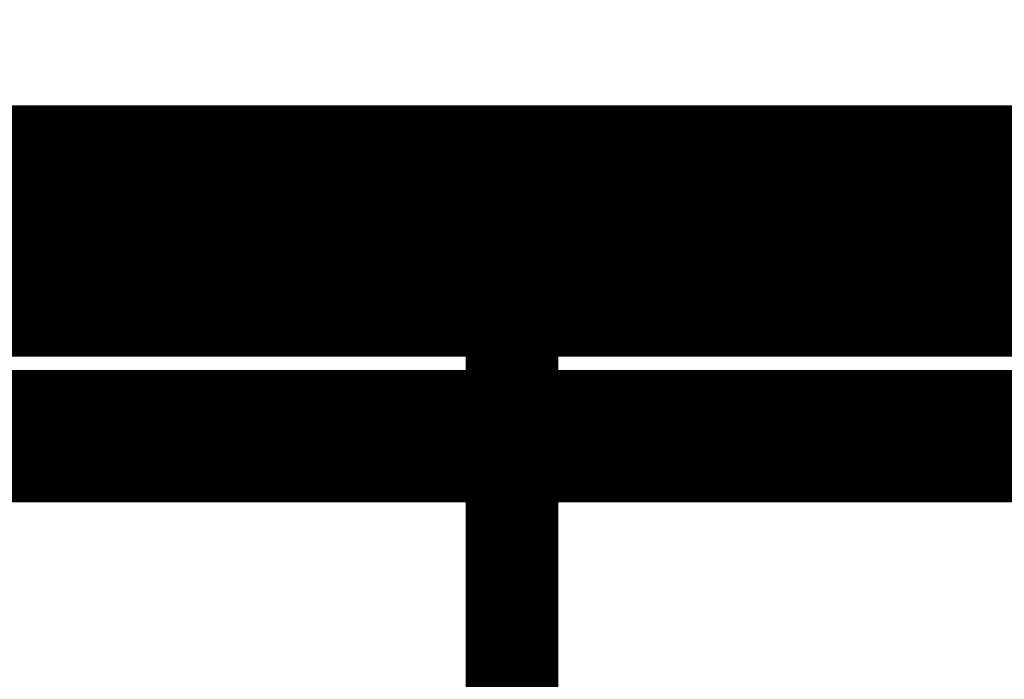
# Model space of a CAD drawing. Extents: x 94 to 2196, y 28 to 1722.
# Drawn here: x 460 to 468, y 668 to 673 of the extents above; entities that cross this region are included whole.
import ezdxf

# ---------------------------------------------------------------- set-up
doc = ezdxf.new("R2010")
doc.units = 0
doc.linetypes.add('HIDDENNEW0', pattern=[4.5, 1.5, -1.5, 1.5])
doc.layers.add('MUOTOVIIVAT', color=40, linetype='HIDDENNEW0')
doc.layers.add('TANGVIIVATNONDEF', color=3, linetype='HIDDENNEW0')

msp = doc.modelspace()

# ---------------------------------------------------------------- linework, layer by layer
at = {"layer": 'MUOTOVIIVAT', "color": 40, "linetype": 'CONTINUOUS', "const_width": 0.7}
for points in [[(378.33879, 433.32457, 0), (378.04599, 433.27399)], [(374.8368, 432.71959, 0), (374.60608, 432.67973, 0), (374.3829, 432.64118, -0.0000001), (374.16755, 432.60398, -0.0000001), (373.96095, 432.56829, -0.0000001), (373.76333, 432.53415, -0.0000002), (373.57563, 432.50172, -0.0000002), (373.398, 432.47104, -0.0000003), (373.23144, 432.44227, -0.0000004), (373.07616, 432.41544, -0.0000005), (372.93325, 432.39076, -0.0000007), (372.8024, 432.36815, -0.0000011)], [(379.82745, 433.58174, 0.0000001), (379.52683, 433.52981, 0), (379.2279, 433.47817)], [(364.25054, 387.97282, 0.0000001), (364.48341, 387.93262, 0.0000001), (364.71613, 387.89245, 0.0000001), (364.94872, 387.8523, 0.0000001), (365.18116, 387.81217, 0.0000001), (365.41345, 387.77207, 0.0000001), (365.6456, 387.732, 0.0000001), (365.8776, 387.69195, 0), (366.10945, 387.65193, 0), (366.34114, 387.61193, 0), (366.57269, 387.57196, 0), (366.80408, 387.53202, 0), (367.03531, 387.49211, 0), (367.26637, 387.45222, 0), (367.49728, 387.41236, 0), (367.72801, 387.37253, 0), (367.95857, 387.33273, 0), (368.18896, 387.29296, 0), (368.41918, 387.25322, 0), (368.64921, 387.21351, 0), (368.87906, 387.17384, 0), (369.10873, 387.13419, 0), (369.33821, 387.09458, 0), (369.5675, 387.055, 0), (369.7966, 387.01545, 0), (370.0255, 386.97594, 0.0000001), (370.2542, 386.93646, 0.0000001), (370.4827, 386.89702, 0.0000001), (370.711, 386.85761, 0.0000001), (370.93909, 386.81824, 0.0000001), (371.16698, 386.7789, 0.0000001), (371.39464, 386.7396, 0.0000001), (371.6221, 386.70034, 0.0000001), (371.84933, 386.66112, 0.0000001), (372.07635, 386.62193, 0.0000001), (372.30314, 386.58278, 0.0000001), (372.52971, 386.54367, 0.0000001), (372.75604, 386.5046, 0.0000001), (372.98213, 386.46558, 0.0000001)]]:
    msp.add_lwpolyline(points, format="xyb", dxfattribs=at)
for points in [[(464.14696, 671.7352), (456.13195, 671.7352)], [(464.14696, 671.73518), (472.16196, 671.73518)], [(464.14696, 671.23518), (464.14696, 671.73518)], [(456.13196, 671.2352), (464.14696, 671.2352)], [(464.14696, 670.53518), (464.14696, 671.23519)], [(472.16196, 671.23518), (464.14696, 671.23518)], [(456.13195, 670.53519), (464.14696, 670.53519)], [(464.14696, 669.7352), (464.14696, 670.53518)], [(464.14696, 670.53518), (472.16196, 670.53518)], [(456.13195, 669.7352), (464.14696, 669.7352)], [(464.14696, 669.73518), (464.14696, 669.73519)], [(464.14696, 669.73518), (472.16197, 669.73518)], [(464.14696, 669.43518), (464.14696, 669.73518)], [(456.13196, 669.4352), (464.14696, 669.4352)], [(464.14696, 664.72518), (464.14696, 669.43519)], [(472.16196, 669.43518), (464.14696, 669.43518)]]:
    msp.add_lwpolyline(points, dxfattribs=at)
at = {"layer": 'TANGVIIVATNONDEF', "color": 3, "linetype": 'CONTINUOUS'}
msp.add_lwpolyline([(372.22186, 432.26265, 0.0000001), (372.42061, 432.29701, 0.0000001), (372.61917, 432.33134, 0.0000001), (372.81756, 432.36564, 0.0000001), (373.01577, 432.39991, 0.0000001), (373.2138, 432.43415, 0.0000001), (373.41164, 432.46835, 0.0000001), (373.6093, 432.50252, 0.0000001), (373.80677, 432.53667, 0.0000001), (374.00405, 432.57077, 0.0000001), (374.20114, 432.60485, 0.0000001), (374.39803, 432.63889, 0.0000001), (374.59472, 432.67289, 0.0000001), (374.7912, 432.70686, 0.0000001), (374.98747, 432.7408, 0.0000001), (375.18353, 432.7747, 0.0000001), (375.37936, 432.80855, 0.0000001), (375.57498, 432.84237, 0.0000001)], format="xyb", dxfattribs=at)

doc.saveas('drawing.dxf')
